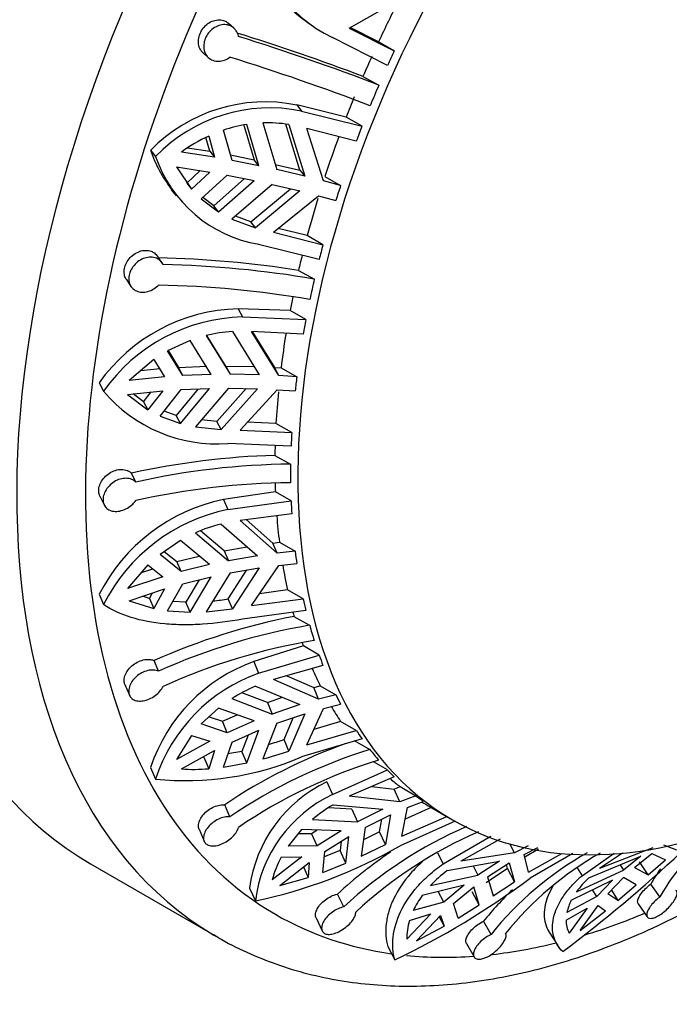
# Model space of a CAD drawing. Units: millimetres. Extents: x 0 to 1478, y 0 to 1758.
# Drawn here: x 796 to 816, y 248 to 278 of the extents above; entities that cross this region are included whole.
import ezdxf
from ezdxf import colors
from ezdxf.entities.mleader import LeaderData, LeaderLine
from ezdxf.math import Vec2, Vec3

# ---------------------------------------------------------------- set-up
doc = ezdxf.new("R2010")
doc.units = ezdxf.units.MM
doc.layers.add('DV7_Défaut', color=7, linetype='Continuous')
doc.layers.add('Défaut', color=7, linetype='Continuous')

# ---------------------------------------------------------------- blocks, each defined once
blk = doc.blocks.new('_DOT')
at = {"color": 0}
blk.add_line((0, 0), (-1, 0), dxfattribs=at)
at = {"color": 0, "const_width": 0.333}
blk.add_lwpolyline([(-0.1665, 0, 1), (0.1665, 0, 1)], format="xyb", close=True, dxfattribs=at)
blk = doc.blocks.new('SE6')
at = {"layer": 'DV7_Défaut', "color": 7, "linetype": 'Continuous'}
for p, q in [((805.874, 278.22), (807.435, 279.108)), ((802.319, 278.216), (802.155, 278.361)), ((804.6, 278.388), (804.774, 278.267)), ((805.874, 278.22), (807.263, 277.519)), ((806.778, 277.799), (805.905, 278.238)), ((807.055, 277.067), (805.356, 277.923)), ((807.263, 277.519), (806.778, 277.799)), ((801.372, 277.452), (801.537, 277.306)), ((806.297, 276.731), (806.787, 276.461)), ((804.256, 275.849), (804.404, 275.662)), ((805.782, 275.476), (804.256, 275.849)), ((804.404, 275.662), (806.267, 275.196)), ((806.267, 275.196), (805.782, 275.476)), ((802.628, 275.23), (802.942, 274.165)), ((803.089, 273.98), (802.714, 275.25)), ((803.213, 275.298), (803.645, 273.859)), ((804.353, 273.844), (803.918, 275.256)), ((804.012, 275.247), (804.502, 273.656)), ((806.092, 274.739), (804.571, 275.126)), ((805.077, 273.51), (804.571, 275.126)), ((801.579, 274.426), (801.459, 274.848)), ((801.542, 274.894), (801.726, 274.24)), ((802.262, 274.144), (801.995, 275.074)), ((800.894, 274.533), (801.579, 274.426)), ((799.754, 274.453), (799.904, 274.264)), ((801.726, 274.24), (800.701, 274.4)), ((801.579, 274.426), (801.726, 274.24)), ((802.215, 274.309), (802.942, 274.165)), ((800.554, 273.944), (801.016, 273.259)), ((800.554, 273.944), (801.579, 273.784)), ((803.089, 273.98), (802.262, 274.144)), ((803.089, 273.98), (802.942, 274.165)), ((803.596, 274.021), (804.353, 273.844)), ((800.868, 273.445), (801.282, 273.831)), ((801.579, 273.784), (801.016, 273.259)), ((801.314, 272.957), (802.115, 273.688)), ((802.65, 273.581), (801.7, 272.745)), ((802.115, 273.688), (802.942, 273.523)), ((804.502, 273.656), (803.645, 273.859)), ((804.353, 273.844), (804.502, 273.656)), ((805.124, 273.648), (805.609, 273.368)), ((800.868, 273.445), (801.016, 273.259)), ((801.848, 272.559), (802.942, 273.523)), ((803.498, 273.402), (802.259, 272.337)), ((802.84, 272.254), (804.063, 273.269)), ((803.498, 273.402), (804.355, 273.2)), ((805.609, 273.368), (805.077, 273.51)), ((800.388, 273.24), (800.537, 273.052)), ((801.314, 272.957), (801.848, 272.559)), ((801.7, 272.745), (801.359, 272.999)), ((804.355, 273.2), (802.988, 272.067)), ((803.543, 271.933), (804.931, 273.054)), ((804.931, 273.054), (805.462, 272.912)), ((801.848, 272.559), (801.7, 272.745)), ((802.84, 272.254), (802.366, 272.429)), ((802.259, 272.337), (802.988, 272.067)), ((802.988, 272.067), (802.84, 272.254)), ((804.579, 271.826), (803.685, 272.048)), ((803.543, 271.933), (805.064, 271.546)), ((805.064, 271.546), (804.579, 271.826)), ((804.945, 271.091), (803.082, 271.557)), ((800.111, 270.977), (799.97, 271.187)), ((804.311, 270.756), (804.798, 270.486)), ((799.006, 270.471), (799.148, 270.258)), ((802.452, 269.57), (802.586, 269.32)), ((804.049, 269.519), (802.452, 269.57)), ((802.586, 269.32), (804.534, 269.239)), ((804.534, 269.239), (804.049, 269.519)), ((801.463, 268.747), (802.202, 267.558)), ((802.068, 267.808), (801.482, 268.751)), ((802.279, 268.868), (803.1, 267.541)), ((804.453, 268.794), (802.863, 268.87)), ((803.702, 267.513), (802.863, 268.87)), ((802.885, 268.869), (803.566, 267.767)), ((800.969, 268.595), (800.275, 268.274)), ((801.618, 267.552), (800.969, 268.595)), ((800.747, 267.518), (800.275, 268.274)), ((800.292, 268.282), (800.614, 267.767)), ((799.851, 268.007), (799.095, 267.366)), ((799.851, 268.007), (800.181, 267.48)), ((800.614, 267.767), (801.485, 267.801)), ((802.068, 267.808), (802.965, 267.793)), ((802.068, 267.808), (802.202, 267.558)), ((799.451, 267.667), (800.048, 267.729)), ((800.747, 267.518), (800.614, 267.767)), ((801.618, 267.552), (800.747, 267.518)), ((803.1, 267.541), (802.202, 267.558)), ((803.566, 267.767), (803.772, 267.755)), ((803.702, 267.513), (803.566, 267.767)), ((804.257, 267.475), (803.702, 267.513)), ((803.772, 267.755), (804.257, 267.475)), ((798.165, 267.288), (798.301, 267.034)), ((800.181, 267.48), (799.095, 267.366)), ((799.045, 266.933), (800.131, 267.047)), ((799.045, 266.933), (799.671, 266.455)), ((799.537, 266.704), (799.215, 266.95)), ((799.537, 266.704), (799.774, 267.009)), ((800.131, 267.047), (799.671, 266.455)), ((800.042, 266.264), (800.697, 267.085)), ((801.217, 267.105), (800.539, 266.289)), ((800.672, 266.04), (801.568, 267.119)), ((800.697, 267.085), (801.568, 267.119)), ((802.152, 267.125), (801.137, 265.936)), ((801.794, 266.099), (802.697, 267.115)), ((803.05, 267.108), (801.928, 265.849)), ((802.152, 267.125), (803.05, 267.108)), ((802.511, 265.838), (803.652, 267.08)), ((803.652, 267.08), (804.206, 267.042)), ((799.537, 266.704), (799.671, 266.455)), ((800.539, 266.289), (800.167, 266.421)), ((800.672, 266.04), (800.539, 266.289)), ((800.042, 266.264), (800.672, 266.04)), ((801.794, 266.099), (801.32, 266.15)), ((801.928, 265.849), (801.794, 266.099)), ((803.616, 266.042), (802.729, 266.076)), ((804.101, 265.762), (803.616, 266.042)), ((801.137, 265.936), (801.928, 265.849)), ((802.511, 265.838), (804.101, 265.762)), ((804.081, 265.341), (802.133, 265.421)), ((803.582, 265.057), (804.067, 264.786)), ((799.293, 264.234), (799.16, 264.507)), ((803.597, 263.938), (801.999, 263.696)), ((804.081, 263.658), (803.597, 263.938)), ((798.189, 263.805), (798.323, 263.529)), ((801.999, 263.696), (802.133, 263.388)), ((802.133, 263.388), (804.081, 263.658)), ((804.101, 263.261), (802.511, 263.055)), ((803.652, 262.044), (802.511, 263.055)), ((802.699, 263.079), (803.515, 262.357)), ((801.137, 262.672), (802.152, 261.813)), ((802.018, 262.121), (801.293, 262.734)), ((801.928, 262.942), (803.05, 261.965)), ((800.672, 262.437), (800.042, 262.008)), ((801.568, 261.693), (800.672, 262.437)), ((803.515, 262.357), (803.722, 262.381)), ((803.652, 262.044), (803.515, 262.357)), ((803.722, 262.381), (804.206, 262.101)), ((800.175, 262.099), (800.564, 261.785)), ((802.018, 262.121), (802.73, 262.244)), ((802.018, 262.121), (802.152, 261.813)), ((804.206, 262.101), (803.652, 262.044)), ((800.697, 261.478), (800.042, 262.008)), ((800.564, 261.785), (801.253, 261.955)), ((800.697, 261.478), (800.564, 261.785)), ((803.05, 261.965), (802.152, 261.813)), ((799.671, 261.682), (799.045, 260.954)), ((799.471, 261.449), (799.819, 261.564)), ((799.671, 261.682), (800.131, 261.317)), ((801.568, 261.693), (800.697, 261.478)), ((802.202, 261.438), (801.463, 260.238)), ((802.145, 260.635), (802.722, 261.526)), ((802.202, 261.438), (803.1, 261.59)), ((803.1, 261.59), (802.279, 260.328)), ((802.863, 260.43), (803.702, 261.669)), ((803.702, 261.669), (804.257, 261.726)), ((800.131, 261.317), (799.045, 260.954)), ((800.747, 261.103), (801.618, 261.318)), ((801.249, 261.227), (800.835, 260.531)), ((800.969, 260.225), (801.618, 261.318)), ((799.095, 260.579), (800.181, 260.942)), ((800.181, 260.942), (799.851, 260.338)), ((800.275, 260.268), (800.747, 261.103)), ((803.969, 260.915), (803.109, 260.793)), ((804.453, 260.635), (803.969, 260.915)), ((798.165, 260.777), (798.301, 260.464)), ((799.095, 260.579), (799.851, 260.338)), ((799.717, 260.645), (799.501, 260.715)), ((799.717, 260.645), (799.812, 260.819)), ((799.717, 260.645), (799.851, 260.338)), ((800.835, 260.531), (800.438, 260.556)), ((800.969, 260.225), (800.835, 260.531)), ((802.279, 260.328), (802.145, 260.635)), ((802.863, 260.43), (804.453, 260.635)), ((800.275, 260.268), (800.969, 260.225)), ((801.463, 260.238), (802.279, 260.328)), ((804.534, 260.283), (802.586, 260.012)), ((804.171, 260.095), (804.654, 259.823)), ((804.46, 259.185), (802.934, 258.704)), ((804.945, 258.905), (804.46, 259.185)), ((799.997, 258.408), (799.859, 258.736)), ((802.934, 258.704), (803.082, 258.348)), ((803.082, 258.348), (804.945, 258.905)), ((805.064, 258.588), (803.543, 258.151)), ((804.931, 257.547), (803.543, 258.151)), ((803.949, 258.268), (804.78, 257.908)), ((798.961, 258.001), (799.1, 257.67)), ((802.988, 257.947), (804.355, 257.38)), ((804.78, 257.908), (804.977, 257.962)), ((804.931, 257.547), (804.78, 257.908)), ((804.977, 257.962), (805.462, 257.682)), ((802.259, 257.567), (803.498, 257.09)), ((803.35, 257.445), (802.567, 257.746)), ((803.35, 257.445), (803.814, 257.604)), ((805.462, 257.682), (804.931, 257.547)), ((801.848, 257.275), (801.314, 256.783)), ((802.942, 256.875), (801.848, 257.275)), ((803.35, 257.445), (803.498, 257.09)), ((804.355, 257.38), (803.498, 257.09)), ((804.571, 256.145), (805.077, 257.26)), ((805.077, 257.26), (805.609, 257.395)), ((801.556, 257.006), (801.968, 256.867)), ((801.968, 256.867), (802.421, 257.066)), ((803.645, 256.804), (804.502, 257.094)), ((803.864, 256.305), (804.149, 256.974)), ((804.502, 257.094), (804.012, 255.95)), ((802.115, 256.514), (801.314, 256.783)), ((802.115, 256.514), (801.968, 256.867)), ((802.942, 256.875), (802.115, 256.514)), ((802.262, 256.227), (803.089, 256.589)), ((802.714, 255.585), (803.089, 256.589)), ((803.645, 256.804), (803.213, 255.707)), ((804.571, 256.145), (806.092, 256.582)), ((805.607, 256.862), (804.783, 256.611)), ((806.092, 256.582), (805.607, 256.862)), ((801.016, 256.43), (800.554, 255.685)), ((801.016, 256.43), (801.579, 256.252)), ((802.755, 256.442), (802.567, 255.939)), ((804.012, 255.95), (803.864, 256.305)), ((806.267, 256.326), (804.404, 255.769)), ((801.579, 256.252), (800.554, 255.685)), ((801.995, 255.454), (802.262, 256.227)), ((806.03, 256.273), (806.511, 255.998)), ((800.701, 255.398), (801.726, 255.965)), ((801.394, 255.758), (801.542, 255.403)), ((801.726, 255.965), (801.542, 255.403)), ((802.567, 255.939), (802.135, 255.86)), ((802.714, 255.585), (802.567, 255.939)), ((799.754, 255.446), (799.904, 255.085)), ((801.995, 255.454), (802.714, 255.585)), ((805.356, 254.608), (807.055, 255.366)), ((807.055, 255.366), (806.619, 255.617)), ((807.263, 255.154), (805.874, 254.556)), ((805.181, 254.997), (805.356, 254.608)), ((806.566, 254.854), (807.257, 254.78)), ((807.257, 254.78), (807.438, 254.854)), ((807.435, 254.385), (807.257, 254.78)), ((807.438, 254.854), (807.922, 254.574)), ((807.435, 254.385), (805.874, 254.556)), ((807.922, 254.574), (807.435, 254.385)), ((802.193, 253.925), (802.036, 254.295)), ((805.956, 254.159), (805.231, 254.197)), ((805.373, 254.29), (806.91, 254.157)), ((805.956, 254.159), (806.132, 253.771)), ((806.91, 254.157), (806.132, 253.771)), ((807.495, 253.332), (807.667, 254.211)), ((808.399, 254.21), (807.596, 253.847)), ((807.667, 254.211), (808.154, 254.399)), ((808.344, 254.241), (809.051, 253.833)), ((806.363, 253.596), (807.141, 253.982)), ((806.811, 253.46), (806.877, 253.851)), ((807.141, 253.982), (806.987, 253.071)), ((807.495, 253.332), (808.883, 253.93)), ((801.245, 253.546), (801.403, 253.173)), ((804.74, 253.844), (806.132, 253.771)), ((806.363, 253.596), (806.243, 252.71)), ((809.138, 253.792), (807.44, 253.034)), ((804.401, 253.528), (803.988, 253.023)), ((804.306, 253.412), (804.713, 253.412)), ((805.63, 253.49), (804.401, 253.528)), ((804.713, 253.412), (804.874, 253.514)), ((804.887, 253.026), (804.713, 253.412)), ((805.63, 253.49), (804.887, 253.026)), ((805.119, 252.851), (805.862, 253.316)), ((805.767, 252.496), (805.862, 253.316)), ((806.811, 253.46), (806.312, 253.215)), ((806.987, 253.071), (806.811, 253.46)), ((808.771, 252.471), (810.24, 253.326)), ((804.887, 253.026), (803.988, 253.023)), ((805.625, 253.168), (805.592, 252.883)), ((806.243, 252.71), (806.987, 253.071)), ((810.52, 253.237), (809.316, 252.561)), ((810.963, 252.816), (810.82, 253.087)), ((811.388, 253.031), (810.963, 252.816)), ((811.26, 252.767), (811.685, 252.982)), ((815.227, 252.965), (813.591, 252.327)), ((815.966, 252.893), (815.566, 253.046)), ((804.409, 252.694), (803.5, 251.985)), ((803.777, 252.678), (804.409, 252.694)), ((805.062, 252.212), (805.119, 252.851)), ((805.592, 252.883), (805.104, 252.687)), ((805.767, 252.496), (805.592, 252.883)), ((808.593, 252.809), (808.771, 252.471)), ((810.963, 252.816), (809.316, 252.561)), ((811.398, 252.218), (811.26, 252.767)), ((811.706, 252.931), (811.282, 252.681)), ((811.398, 252.218), (812.428, 252.796)), ((812.767, 252.798), (811.448, 252.03)), ((813.05, 252.11), (814.035, 252.805)), ((813.253, 252.039), (814.856, 252.712)), ((814.297, 252.806), (813.591, 252.327)), ((814.856, 252.712), (814.321, 252.285)), ((814.66, 252.366), (815.195, 252.792)), ((815.195, 252.792), (815.618, 252.603)), ((797.898, 252.478), (801.787, 250.233)), ((803.732, 251.81), (804.64, 252.519)), ((804.459, 252.378), (804.606, 252.052)), ((804.64, 252.519), (804.606, 252.052)), ((805.062, 252.212), (805.767, 252.496)), ((808.89, 252.266), (810.507, 252.558)), ((809.689, 252.41), (809.84, 252.125)), ((810.507, 252.558), (809.84, 252.125)), ((810.137, 252.076), (810.805, 252.509)), ((810.75, 252.329), (810.716, 252.452)), ((810.805, 252.509), (810.963, 251.925)), ((812.895, 252.35), (813.05, 252.11)), ((814.219, 252.444), (814.321, 252.285)), ((814.66, 252.366), (815.081, 252.141)), ((815.081, 252.141), (814.823, 252.541)), ((815.081, 252.141), (815.618, 252.603)), ((803.732, 251.81), (804.606, 252.052)), ((808.379, 251.806), (809.84, 252.125)), ((810.75, 252.329), (810.097, 251.89)), ((810.137, 252.076), (810.309, 251.488)), ((810.963, 251.925), (810.75, 252.329)), ((812.88, 251.616), (814.321, 252.285)), ((813.842, 251.551), (814.325, 252.058)), ((814.719, 251.828), (814.325, 252.058)), ((802.802, 251.729), (802.98, 251.334)), ((809.413, 251.813), (808.125, 251.499)), ((809.413, 251.813), (808.788, 251.298)), ((809.086, 251.249), (809.711, 251.764)), ((809.88, 251.21), (809.711, 251.764)), ((810.309, 251.488), (810.963, 251.925)), ((813.986, 251.977), (812.718, 251.351)), ((813.986, 251.977), (813.503, 251.47)), ((814.155, 251.349), (814.719, 251.828)), ((815.445, 251.456), (815.168, 251.853)), ((805.703, 251.148), (805.515, 251.545)), ((808.788, 251.298), (808.619, 251.619)), ((809.88, 251.21), (809.667, 251.612)), ((813.503, 251.47), (812.581, 250.974)), ((813.503, 251.47), (813.371, 251.674)), ((814.155, 251.349), (813.842, 251.551)), ((813.951, 251.665), (814.155, 251.349)), ((808.788, 251.298), (807.848, 251.033)), ((809.228, 250.806), (809.086, 251.249)), ((809.228, 250.806), (809.88, 251.21)), ((812.991, 250.422), (813.541, 251.19)), ((813.541, 251.19), (813.772, 251.032)), ((814.78, 251.238), (815.06, 250.838)), ((808.39, 250.932), (807.644, 250.154)), ((807.73, 250.73), (808.39, 250.932)), ((807.942, 250.105), (808.688, 250.883)), ((808.646, 250.839), (808.796, 250.554)), ((808.688, 250.883), (808.796, 250.554)), ((812.556, 250.742), (813.201, 251.109)), ((813.201, 251.109), (812.651, 250.341)), ((812.991, 250.422), (813.772, 251.032)), ((804.851, 250.811), (805.041, 250.41)), ((807.942, 250.105), (808.796, 250.554)), ((810.243, 250.302), (810.013, 250.709)), ((812.036, 250.368), (812.298, 249.961)), ((807.064, 249.925), (807.281, 249.514)), ((809.487, 250.02), (809.719, 249.609))]:
    blk.add_line(p, q, dxfattribs=at)
for centre, radius, start, end in [((806.988, 281.823), 4.188, 181.8024, 235.1733), ((807.155, 281.692), 4.176, 181.7157, 244.493), ((780.884, 209.149), 72.203, 69.39167, 72.64769), ((781.756, 211.113), 69.978, 69.0412, 72.78708), ((781.27, 209.848), 70.644, 69.05865, 72.76905), ((803.29, 271.007), 4.937, 78.714, 135.7394), ((803.43, 270.858), 4.902, 78.5384, 135.9925), ((803.388, 270.954), 4.348, 98.9077, 108.6779), ((803.353, 271.197), 4.103, 80.7618, 91.9587), ((803.641, 270.352), 5.003, 114.801, 125.9864), ((803.593, 275.739), 4.049, 198.5173, 217.9388), ((803.771, 275.585), 4.086, 198.8617, 260.3038), ((799.244, 238.384), 32.766, 81.1045, 88.6836), ((799.479, 239.431), 31.508, 80.2817, 88.8019), ((799.318, 238.584), 31.725, 80.3106, 88.7718), ((802.585, 264.152), 5.42, 91.405, 144.6423), ((802.712, 263.924), 5.397, 91.3312, 144.8122), ((802.522, 264.442), 4.433, 93.1434, 103.812), ((801.799, 269.985), 4.576, 220.1553, 274.198), ((804.293, 241.299), 23.769, 91.713, 102.47), ((804.292, 241.909), 22.878, 90.5624, 102.6212), ((804.3, 241.259), 22.957, 90.5824, 102.5993), ((803.126, 258.239), 5.572, 101.6627, 152.9085), ((803.246, 257.956), 5.544, 101.5733, 153.1094), ((803.069, 258.292), 4.788, 103.7871, 113.7999), ((800.797, 269.073), 8.545, 275.8835, 279.0763), ((807.938, 240.632), 19.824, 100.9542, 114.0506), ((807.83, 240.99), 19.099, 99.5735, 114.2152), ((807.969, 240.522), 19.099, 99.5727, 114.2137), ((804.682, 253.816), 5.191, 109.6766, 161.6913), ((804.813, 253.482), 5.164, 109.5789, 161.9171), ((804.904, 253.389), 4.945, 112.7999, 122.3326), ((799.688, 268.538), 12.926, 286.6532, 288.8478), ((811.512, 240.183), 16.999, 109.734, 123.8808), ((811.35, 240.385), 16.346, 107.222, 124.0718), ((800.834, 264.122), 9.085, 264.1271, 293.1439), ((811.597, 240.102), 16.299, 107.1964, 124.0948), ((799.755, 268.522), 13.273, 285.0991, 288.7045), ((801.089, 260.803), 5.418, 265.8947, 274.798), ((807.007, 251.168), 4.242, 115.497, 172.4068), ((807.139, 250.815), 4.191, 115.1719, 172.8826), ((807.767, 250.222), 4.72, 120.4744, 129.8777), ((814.868, 241.263), 13.48, 113.5283, 132.8356), ((821.34, 248.079), 6.794, 126.2669, 150.1901), ((815.202, 241.165), 13.409, 113.4754, 132.8855), ((799.898, 266.121), 15.104, 281.7743, 299.9554), ((806.583, 251.156), 3.193, 151.5235, 164.9489), ((815.019, 241.215), 14.038, 124.0531, 132.6159), ((818.219, 243.894), 10.231, 119.3564, 141.2204), ((818.62, 243.975), 10.156, 119.5753, 141.303), ((785.811, 285.182), 44.315, 306.9615, 313.1229), ((796.189, 272.598), 25.61, 295.6635, 306.5701), ((811.319, 249.056), 4.025, 127.1206, 136.9217), ((815.242, 249.906), 2.917, 132.9919, 144.093), ((821.252, 248.337), 7.027, 145.4211, 149.9756), ((810.398, 249.83), 2.82, 143.7189, 154.7411), ((818.251, 244.045), 10.595, 133.9014, 141.0284), ((814.071, 250.648), 1.525, 152.5331, 167.6787), ((809.498, 250.171), 1.854, 162.4682, 180.5261), ((813.413, 250.733), 0.857, 179.4074, 207.261)]:
    blk.add_arc(centre, radius, start, end, dxfattribs=at)
for centre, major_axis, start_param, end_param in [((812.773, 278.242), (-14.875, -25.764), 3.141593, 6.283185), ((816.662, 275.997), (-14.875, -25.764), 3.14218, 6.277494), ((817.722, 275.385), (-14.125, -24.465), 3.050228, 6.283185), ((820.551, 273.752), (-11.5, -19.919), 1.789724, 6.283185), ((819.844, 274.16), (-11.5, -19.919), -1.484792, -1.423236), ((820.329, 273.88), (-11.5, -19.919), -1.423236, -1.401414), ((819.844, 274.16), (-11.5, -19.919), -1.401414, -1.371816), ((820.329, 273.88), (-11.5, -19.919), -1.37229, -1.341849), ((819.844, 274.16), (-11.5, -19.919), -1.341375, -1.31178), ((820.329, 273.88), (-11.5, -19.919), -1.31178, -1.289958), ((819.844, 274.16), (-11.5, -19.919), -1.283122, -1.224667), ((820.329, 273.88), (-11.5, -19.919), -1.224667, -1.202927), ((819.844, 274.16), (-11.5, -19.919), -1.192438, -1.137637), ((820.329, 273.88), (-11.5, -19.919), -1.137637, -1.115814), ((819.844, 274.16), (-11.5, -19.919), -1.108617, -1.086217), ((820.329, 273.88), (-11.5, -19.919), -1.086691, -1.05625), ((819.844, 274.16), (-11.5, -19.919), -1.046525, -1.026181), ((820.329, 273.88), (-11.5, -19.919), -1.026181, -1.004358), ((819.844, 274.16), (-11.5, -19.919), -0.991744, -0.939068), ((820.329, 273.88), (-11.5, -19.919), -0.939068, -0.917328), ((819.844, 274.16), (-11.5, -19.919), -0.901863, -0.852037), ((820.329, 273.88), (-11.5, -19.919), -0.852037, -0.830215), ((819.844, 274.16), (-11.5, -19.919), -0.816584, -0.800618), ((820.329, 273.88), (-11.5, -19.919), -0.801092, -0.770651), ((819.844, 274.16), (-11.5, -19.919), -0.754646, -0.740581), ((820.329, 273.88), (-11.5, -19.919), -0.740581, -0.718759), ((819.844, 274.16), (-11.5, -19.919), -0.699681, -0.653468), ((820.551, 273.752), (-11.5, -19.919), 0, 1.353574), ((820.329, 273.88), (-11.5, -19.919), -0.653468, -0.631729), ((819.844, 274.16), (-11.5, -19.919), -0.612352, -0.566438), ((820.329, 273.88), (-11.5, -19.919), -0.566438, -0.544616), ((819.844, 274.16), (-11.5, -19.919), -0.523396, -0.515018), ((820.329, 273.88), (-11.5, -19.919), -0.515492, -0.485051), ((819.844, 274.16), (-11.5, -19.919), -0.461496, -0.454982), ((820.329, 273.88), (-11.5, -19.919), -0.454982, -0.43316), ((819.844, 274.16), (-11.5, -19.919), -0.406339, -0.367869), ((820.329, 273.88), (-11.5, -19.919), -0.367869, -0.346129), ((819.844, 274.16), (-11.5, -19.919), -0.318017, -0.280839), ((820.329, 273.88), (-11.5, -19.919), -0.280839, -0.259016), ((820.329, 273.88), (-11.5, -19.919), -0.229893, -0.199452), ((820.329, 273.88), (-11.5, -19.919), -0.169383, -0.14756), ((819.844, 274.16), (-11.5, -19.919), -0.110613, -0.08227), ((820.329, 273.88), (-11.5, -19.919), -0.08227, -0.06053), ((819.844, 274.16), (11.5, 19.919), 3.121672, 3.141593), ((817.722, 275.385), (-14.125, -24.465), 0, 0.229411), ((817.722, 275.385), (-14.125, -24.465), 0.554424, 0.647638), ((816.662, 275.997), (-14.875, -25.764), 6.277494, 6.283185), ((817.722, 275.385), (-14.125, -24.465), 0.403527, 0.507716), ((817.722, 275.385), (-14.125, -24.465), 0.256262, 0.37257)]:
    blk.add_ellipse(centre, major_axis=major_axis, ratio=0.57735, start_param=start_param, end_param=end_param, dxfattribs=at)
for points, knots in [([(801.372, 277.453), (801.36, 277.463), (801.348, 277.474), (801.338, 277.486), (801.3, 277.528), (801.27, 277.579), (801.251, 277.635), (801.232, 277.691), (801.223, 277.752), (801.224, 277.816), (801.225, 277.878), (801.237, 277.943), (801.258, 278.005), (801.279, 278.066), (801.31, 278.127), (801.347, 278.182), (801.385, 278.236), (801.431, 278.286), (801.481, 278.327), (801.531, 278.369), (801.587, 278.403), (801.645, 278.427), (801.704, 278.452), (801.765, 278.467), (801.825, 278.47), (801.885, 278.474), (801.946, 278.467), (802.001, 278.45), (802.036, 278.438), (802.07, 278.422), (802.102, 278.402), (802.12, 278.39), (802.138, 278.377), (802.155, 278.362)], [0, 0, 0, 0, 0.030559, 0.030559, 0.030559, 0.139913, 0.139913, 0.139913, 0.248981, 0.248981, 0.248981, 0.356481, 0.356481, 0.356481, 0.462118, 0.462118, 0.462118, 0.56693, 0.56693, 0.56693, 0.672461, 0.672461, 0.672461, 0.77964, 0.77964, 0.77964, 0.888255, 0.888255, 0.888255, 0.958057, 0.958057, 0.958057, 1, 1, 1, 1]), ([(802.464, 277.957), (802.463, 277.963), (802.461, 277.969), (802.46, 277.976), (802.446, 278.034), (802.422, 278.089), (802.389, 278.137), (802.369, 278.166), (802.345, 278.193), (802.319, 278.216), (802.276, 278.254), (802.225, 278.284), (802.17, 278.302), (802.115, 278.32), (802.055, 278.328), (801.995, 278.324), (801.935, 278.321), (801.872, 278.306), (801.812, 278.281), (801.753, 278.256), (801.695, 278.221), (801.644, 278.178), (801.593, 278.135), (801.546, 278.083), (801.508, 278.027), (801.471, 277.972), (801.441, 277.912), (801.421, 277.85), (801.401, 277.789), (801.39, 277.726), (801.389, 277.666), (801.388, 277.605), (801.397, 277.545), (801.416, 277.491), (801.434, 277.436), (801.463, 277.386), (801.499, 277.344), (801.536, 277.302), (801.582, 277.267), (801.633, 277.242), (801.684, 277.217), (801.743, 277.202), (801.803, 277.198), (801.863, 277.194), (801.927, 277.201), (801.988, 277.218), (802.049, 277.236), (802.11, 277.264), (802.166, 277.3), (802.176, 277.307), (802.186, 277.314), (802.196, 277.321)], [0, 0, 0, 0, 0.006979, 0.006979, 0.006979, 0.073479, 0.073479, 0.073479, 0.114703, 0.114703, 0.114703, 0.182502, 0.182502, 0.182502, 0.250281, 0.250281, 0.250281, 0.318335, 0.318335, 0.318335, 0.386185, 0.386185, 0.386185, 0.453104, 0.453104, 0.453104, 0.518873, 0.518873, 0.518873, 0.584096, 0.584096, 0.584096, 0.649801, 0.649801, 0.649801, 0.716686, 0.716686, 0.716686, 0.784653, 0.784653, 0.784653, 0.852932, 0.852932, 0.852932, 0.920717, 0.920717, 0.920717, 0.987725, 0.987725, 0.987725, 1, 1, 1, 1]), ([(799.006, 270.47), (798.982, 270.507), (798.963, 270.548), (798.952, 270.591), (798.937, 270.645), (798.933, 270.705), (798.94, 270.765), (798.946, 270.824), (798.963, 270.886), (798.988, 270.944), (799.014, 271.002), (799.049, 271.059), (799.09, 271.11), (799.132, 271.162), (799.182, 271.208), (799.235, 271.246), (799.29, 271.285), (799.35, 271.317), (799.41, 271.338), (799.471, 271.359), (799.535, 271.371), (799.596, 271.372), (799.657, 271.373), (799.718, 271.363), (799.772, 271.343), (799.806, 271.33), (799.839, 271.312), (799.868, 271.291), (799.908, 271.263), (799.943, 271.228), (799.97, 271.187)], [0, 0, 0, 0, 0.087576, 0.087576, 0.087576, 0.195269, 0.195269, 0.195269, 0.301063, 0.301063, 0.301063, 0.405888, 0.405888, 0.405888, 0.511291, 0.511291, 0.511291, 0.618298, 0.618298, 0.618298, 0.72681, 0.72681, 0.72681, 0.835868, 0.835868, 0.835868, 0.905345, 0.905345, 0.905345, 1, 1, 1, 1]), ([(800.138, 270.931), (800.135, 270.938), (800.131, 270.944), (800.128, 270.95), (800.111, 270.98), (800.091, 271.008), (800.067, 271.032), (800.028, 271.072), (799.981, 271.104), (799.929, 271.126), (799.876, 271.147), (799.818, 271.159), (799.758, 271.16), (799.697, 271.162), (799.634, 271.152), (799.572, 271.133), (799.51, 271.113), (799.449, 271.083), (799.393, 271.044), (799.337, 271.006), (799.285, 270.959), (799.241, 270.907), (799.197, 270.855), (799.161, 270.797), (799.134, 270.738), (799.108, 270.679), (799.091, 270.618), (799.083, 270.559), (799.076, 270.5), (799.079, 270.442), (799.092, 270.389), (799.105, 270.336), (799.127, 270.286), (799.158, 270.245), (799.19, 270.202), (799.23, 270.166), (799.277, 270.139), (799.325, 270.112), (799.38, 270.094), (799.439, 270.087), (799.498, 270.079), (799.561, 270.081), (799.624, 270.094), (799.687, 270.106), (799.751, 270.129), (799.81, 270.161), (799.869, 270.192), (799.926, 270.232), (799.975, 270.279), (799.983, 270.286), (799.991, 270.294), (799.998, 270.302)], [0, 0, 0, 0, 0.008335, 0.008335, 0.008335, 0.049413, 0.049413, 0.049413, 0.116715, 0.116715, 0.116715, 0.18399, 0.18399, 0.18399, 0.25167, 0.25167, 0.25167, 0.319727, 0.319727, 0.319727, 0.387565, 0.387565, 0.387565, 0.45446, 0.45446, 0.45446, 0.520209, 0.520209, 0.520209, 0.585432, 0.585432, 0.585432, 0.651156, 0.651156, 0.651156, 0.718067, 0.718067, 0.718067, 0.78605, 0.78605, 0.78605, 0.854326, 0.854326, 0.854326, 0.922096, 0.922096, 0.922096, 0.989089, 0.989089, 0.989089, 1, 1, 1, 1]), ([(798.19, 263.804), (798.177, 263.831), (798.167, 263.859), (798.161, 263.889), (798.151, 263.94), (798.151, 263.996), (798.161, 264.053), (798.171, 264.108), (798.191, 264.166), (798.22, 264.222), (798.249, 264.277), (798.287, 264.331), (798.332, 264.379), (798.377, 264.428), (798.43, 264.473), (798.486, 264.509), (798.543, 264.546), (798.605, 264.575), (798.668, 264.594), (798.73, 264.614), (798.795, 264.624), (798.856, 264.623), (798.917, 264.623), (798.976, 264.612), (799.028, 264.592), (799.061, 264.579), (799.092, 264.562), (799.119, 264.542), (799.134, 264.531), (799.148, 264.52), (799.16, 264.507)], [0, 0, 0, 0, 0.068226, 0.068226, 0.068226, 0.183848, 0.183848, 0.183848, 0.298183, 0.298183, 0.298183, 0.4129, 0.4129, 0.4129, 0.52927, 0.52927, 0.52927, 0.647374, 0.647374, 0.647374, 0.766259, 0.766259, 0.766259, 0.884809, 0.884809, 0.884809, 0.959745, 0.959745, 0.959745, 1, 1, 1, 1]), ([(799.293, 264.234), (799.272, 264.255), (799.248, 264.273), (799.222, 264.289), (799.194, 264.306), (799.163, 264.319), (799.13, 264.329), (799.076, 264.346), (799.016, 264.352), (798.954, 264.349), (798.893, 264.345), (798.829, 264.332), (798.767, 264.309), (798.705, 264.286), (798.644, 264.253), (798.588, 264.213), (798.532, 264.173), (798.481, 264.125), (798.438, 264.072), (798.395, 264.021), (798.36, 263.963), (798.335, 263.905), (798.31, 263.848), (798.294, 263.789), (798.289, 263.734), (798.284, 263.678), (798.29, 263.625), (798.304, 263.577), (798.319, 263.529), (798.344, 263.486), (798.377, 263.45), (798.41, 263.414), (798.452, 263.385), (798.5, 263.365), (798.549, 263.345), (798.605, 263.333), (798.664, 263.331), (798.723, 263.329), (798.787, 263.337), (798.85, 263.354), (798.913, 263.371), (798.977, 263.397), (799.037, 263.431), (799.095, 263.465), (799.151, 263.507), (799.2, 263.554), (799.235, 263.588), (799.266, 263.624), (799.293, 263.663)], [0, 0, 0, 0, 0.037721, 0.037721, 0.037721, 0.078804, 0.078804, 0.078804, 0.146327, 0.146327, 0.146327, 0.213824, 0.213824, 0.213824, 0.281705, 0.281705, 0.281705, 0.349746, 0.349746, 0.349746, 0.417229, 0.417229, 0.417229, 0.483581, 0.483581, 0.483581, 0.548968, 0.548968, 0.548968, 0.614277, 0.614277, 0.614277, 0.68047, 0.68047, 0.68047, 0.747906, 0.747906, 0.747906, 0.81612, 0.81612, 0.81612, 0.884234, 0.884234, 0.884234, 0.951646, 0.951646, 0.951646, 1, 1, 1, 1]), ([(802.586, 260.012), (802.173, 259.935), (801.753, 259.88), (801.15, 259.842), (800.953, 259.836), (800.563, 259.839), (800.371, 259.848), (799.818, 259.899), (799.475, 259.964), (798.838, 260.163), (798.553, 260.296), (798.301, 260.464)], [0, 0, 0, 0, 0.25, 0.25, 0.375, 0.375, 0.5, 0.5, 0.75, 0.75, 1, 1, 1, 1]), ([(798.961, 258.001), (798.961, 258.002), (798.96, 258.003), (798.96, 258.004), (798.943, 258.047), (798.935, 258.095), (798.938, 258.146), (798.941, 258.197), (798.954, 258.251), (798.976, 258.304), (798.998, 258.358), (799.03, 258.412), (799.069, 258.462), (799.109, 258.513), (799.158, 258.561), (799.211, 258.603), (799.264, 258.645), (799.325, 258.681), (799.386, 258.708), (799.448, 258.736), (799.512, 258.755), (799.575, 258.765), (799.637, 258.775), (799.698, 258.775), (799.754, 258.766), (799.791, 258.76), (799.827, 258.75), (799.859, 258.736)], [0, 0, 0, 0, 0.003489, 0.003489, 0.003489, 0.131303, 0.131303, 0.131303, 0.258209, 0.258209, 0.258209, 0.38607, 0.38607, 0.38607, 0.515946, 0.515946, 0.515946, 0.647515, 0.647515, 0.647515, 0.779546, 0.779546, 0.779546, 0.910939, 0.910939, 0.910939, 1, 1, 1, 1]), ([(799.997, 258.408), (799.975, 258.418), (799.952, 258.426), (799.928, 258.432), (799.875, 258.444), (799.816, 258.448), (799.755, 258.442), (799.694, 258.437), (799.631, 258.422), (799.569, 258.398), (799.507, 258.375), (799.446, 258.342), (799.39, 258.303), (799.333, 258.264), (799.281, 258.217), (799.237, 258.167), (799.193, 258.117), (799.156, 258.062), (799.13, 258.006), (799.103, 257.952), (799.086, 257.895), (799.08, 257.842), (799.073, 257.79), (799.077, 257.74), (799.091, 257.695), (799.105, 257.652), (799.128, 257.613), (799.16, 257.581), (799.192, 257.55), (799.233, 257.526), (799.279, 257.51), (799.326, 257.494), (799.381, 257.487), (799.438, 257.489), (799.496, 257.49), (799.558, 257.501), (799.62, 257.52), (799.682, 257.539), (799.746, 257.567), (799.806, 257.601), (799.865, 257.635), (799.922, 257.677), (799.971, 257.723), (800.02, 257.768), (800.063, 257.818), (800.097, 257.87), (800.112, 257.893), (800.125, 257.917), (800.136, 257.94)], [0, 0, 0, 0, 0.030628, 0.030628, 0.030628, 0.097772, 0.097772, 0.097772, 0.164888, 0.164888, 0.164888, 0.2324, 0.2324, 0.2324, 0.300382, 0.300382, 0.300382, 0.36835, 0.36835, 0.36835, 0.435558, 0.435558, 0.435558, 0.501593, 0.501593, 0.501593, 0.566855, 0.566855, 0.566855, 0.632327, 0.632327, 0.632327, 0.698862, 0.698862, 0.698862, 0.766587, 0.766587, 0.766587, 0.834863, 0.834863, 0.834863, 0.902821, 0.902821, 0.902821, 0.970017, 0.970017, 0.970017, 1, 1, 1, 1]), ([(801.245, 253.546), (801.243, 253.551), (801.241, 253.555), (801.239, 253.56), (801.226, 253.599), (801.222, 253.644), (801.228, 253.691), (801.234, 253.738), (801.25, 253.789), (801.275, 253.84), (801.3, 253.891), (801.335, 253.943), (801.377, 253.991), (801.419, 254.04), (801.47, 254.086), (801.525, 254.127), (801.58, 254.167), (801.641, 254.202), (801.703, 254.229), (801.764, 254.256), (801.828, 254.276), (801.889, 254.286), (801.94, 254.295), (801.99, 254.298), (802.036, 254.295)], [0, 0, 0, 0, 0.0171233, 0.0171233, 0.0171233, 0.1573072, 0.1573072, 0.1573072, 0.2982299, 0.2982299, 0.2982299, 0.4412869, 0.4412869, 0.4412869, 0.58637, 0.58637, 0.58637, 0.7322111, 0.7322111, 0.7322111, 0.8774995, 0.8774995, 0.8774995, 1, 1, 1, 1]), ([(802.193, 253.925), (802.167, 253.927), (802.141, 253.927), (802.113, 253.925), (802.056, 253.92), (801.994, 253.908), (801.933, 253.887), (801.872, 253.866), (801.81, 253.837), (801.752, 253.802), (801.694, 253.766), (801.639, 253.724), (801.591, 253.678), (801.542, 253.631), (801.5, 253.58), (801.467, 253.528), (801.434, 253.476), (801.41, 253.422), (801.397, 253.371), (801.384, 253.32), (801.38, 253.271), (801.387, 253.228), (801.394, 253.185), (801.412, 253.147), (801.438, 253.116), (801.463, 253.086), (801.498, 253.062), (801.54, 253.047), (801.581, 253.032), (801.63, 253.024), (801.683, 253.026), (801.736, 253.027), (801.795, 253.037), (801.854, 253.054), (801.914, 253.072), (801.976, 253.098), (802.036, 253.131), (802.096, 253.163), (802.155, 253.203), (802.208, 253.246), (802.26, 253.289), (802.308, 253.337), (802.347, 253.386), (802.386, 253.434), (802.417, 253.485), (802.438, 253.534), (802.448, 253.556), (802.455, 253.578), (802.46, 253.599)], [0, 0, 0, 0, 0.031579, 0.031579, 0.031579, 0.098161, 0.098161, 0.098161, 0.16513, 0.16513, 0.16513, 0.232634, 0.232634, 0.232634, 0.300606, 0.300606, 0.300606, 0.368563, 0.368563, 0.368563, 0.43576, 0.43576, 0.43576, 0.501783, 0.501783, 0.501783, 0.567035, 0.567035, 0.567035, 0.632499, 0.632499, 0.632499, 0.699026, 0.699026, 0.699026, 0.766744, 0.766744, 0.766744, 0.835009, 0.835009, 0.835009, 0.902957, 0.902957, 0.902957, 0.970142, 0.970142, 0.970142, 1, 1, 1, 1]), ([(808.136, 252.547), (808.135, 252.546), (808.133, 252.544), (807.999, 252.426), (807.876, 252.303), (807.544, 251.929), (807.372, 251.669), (807.183, 251.273), (807.132, 251.141), (807.055, 250.882), (807.029, 250.754), (806.984, 250.38), (807.002, 250.14), (807.064, 249.925)], [0, 0, 0, 0, 0.00181, 0.00181, 0.144409, 0.144409, 0.429606, 0.429606, 0.572204, 0.572204, 0.714803, 0.714803, 1, 1, 1, 1]), ([(807.281, 249.514), (807.218, 249.729), (807.199, 249.965), (807.256, 250.473), (807.332, 250.735), (807.581, 251.26), (807.757, 251.527), (808.087, 251.899), (808.208, 252.019), (808.472, 252.252), (808.617, 252.365), (808.771, 252.471)], [0, 0, 0, 0, 0.25, 0.25, 0.5, 0.5, 0.75, 0.75, 0.875, 0.875, 1, 1, 1, 1]), ([(812.456, 249.773), (812.322, 249.896), (812.228, 250.049), (812.129, 250.405), (812.126, 250.603), (812.218, 251.021), (812.315, 251.245), (812.535, 251.573), (812.621, 251.682), (812.816, 251.898), (812.928, 252.006), (813.05, 252.11)], [0, 0, 0, 0, 0.25, 0.25, 0.5, 0.5, 0.75, 0.75, 0.875, 0.875, 1, 1, 1, 1]), ([(812.153, 251.784), (812.035, 251.592), (811.956, 251.401), (811.867, 251.005), (811.87, 250.81), (811.942, 250.547), (811.977, 250.463), (812.027, 250.381), (812.031, 250.375), (812.036, 250.368)], [0, 0, 0, 0, 0.362888, 0.362888, 0.775942, 0.775942, 0.982468, 0.982468, 1, 1, 1, 1]), ([(814.78, 251.238), (814.767, 251.257), (814.761, 251.283), (814.762, 251.313), (814.763, 251.347), (814.774, 251.387), (814.794, 251.429), (814.813, 251.473), (814.842, 251.52), (814.878, 251.568), (814.913, 251.616), (814.957, 251.665), (815.005, 251.712), (815.052, 251.759), (815.105, 251.804), (815.158, 251.846), (815.161, 251.848), (815.165, 251.851), (815.168, 251.853)], [0, 0, 0, 0, 0.181595, 0.181595, 0.181595, 0.38262, 0.38262, 0.38262, 0.585136, 0.585136, 0.585136, 0.787202, 0.787202, 0.787202, 0.987813, 0.987813, 0.987813, 1, 1, 1, 1]), ([(801.699, 250.295), (801.789, 250.238), (802.129, 250.024), (802.834, 249.688), (803.752, 249.326), (804.72, 249.046), (805.719, 248.847), (806.752, 248.729), (807.815, 248.695), (808.906, 248.744), (810.022, 248.876), (811.158, 249.092), (812.312, 249.391), (813.478, 249.772), (814.656, 250.236), (815.828, 250.773), (816.774, 251.268), (817.267, 251.549), (817.412, 251.632)], [0, 0, 0, 0, 0.019702, 0.086323, 0.15294, 0.219683, 0.286683, 0.354041, 0.421822, 0.49005, 0.558712, 0.627765, 0.697147, 0.766787, 0.836616, 0.906569, 0.976595, 1, 1, 1, 1]), ([(804.851, 250.81), (804.848, 250.817), (804.846, 250.823), (804.843, 250.829), (804.832, 250.864), (804.829, 250.904), (804.837, 250.948), (804.844, 250.992), (804.862, 251.04), (804.888, 251.088), (804.914, 251.137), (804.95, 251.187), (804.993, 251.235), (805.036, 251.282), (805.087, 251.328), (805.142, 251.369), (805.197, 251.41), (805.257, 251.446), (805.317, 251.475), (805.377, 251.504), (805.439, 251.526), (805.497, 251.541), (805.503, 251.542), (805.509, 251.544), (805.515, 251.545)], [0, 0, 0, 0, 0.029419, 0.029419, 0.029419, 0.184857, 0.184857, 0.184857, 0.342409, 0.342409, 0.342409, 0.50239, 0.50239, 0.50239, 0.663618, 0.663618, 0.663618, 0.824537, 0.824537, 0.824537, 0.98431, 0.98431, 0.98431, 1, 1, 1, 1]), ([(815.445, 251.456), (815.423, 251.439), (815.401, 251.422), (815.379, 251.403), (815.328, 251.36), (815.279, 251.313), (815.235, 251.266), (815.192, 251.218), (815.154, 251.169), (815.123, 251.123), (815.093, 251.076), (815.07, 251.031), (815.056, 250.99), (815.043, 250.949), (815.038, 250.912), (815.043, 250.882), (815.048, 250.852), (815.062, 250.829), (815.085, 250.814), (815.107, 250.799), (815.138, 250.792), (815.175, 250.794), (815.212, 250.796), (815.255, 250.807), (815.302, 250.826), (815.348, 250.845), (815.398, 250.871), (815.448, 250.904), (815.499, 250.937), (815.551, 250.976), (815.601, 251.019), (815.651, 251.062), (815.701, 251.111), (815.745, 251.159), (815.79, 251.209), (815.832, 251.26), (815.866, 251.309), (815.901, 251.359), (815.929, 251.407), (815.949, 251.45), (815.969, 251.493), (815.981, 251.532), (815.983, 251.564), (815.985, 251.584), (815.983, 251.602), (815.977, 251.616), (815.97, 251.636), (815.955, 251.65), (815.935, 251.658)], [0, 0, 0, 0, 0.02774, 0.02774, 0.02774, 0.094319, 0.094319, 0.094319, 0.161274, 0.161274, 0.161274, 0.228759, 0.228759, 0.228759, 0.296727, 0.296727, 0.296727, 0.364719, 0.364719, 0.364719, 0.43199, 0.43199, 0.43199, 0.498092, 0.498092, 0.498092, 0.563377, 0.563377, 0.563377, 0.628814, 0.628814, 0.628814, 0.695282, 0.695282, 0.695282, 0.762957, 0.762957, 0.762957, 0.831229, 0.831229, 0.831229, 0.899227, 0.899227, 0.899227, 0.942174, 0.942174, 0.942174, 1, 1, 1, 1]), ([(805.703, 251.148), (805.647, 251.136), (805.588, 251.115), (805.531, 251.089), (805.471, 251.062), (805.411, 251.028), (805.356, 250.989), (805.301, 250.95), (805.248, 250.905), (805.204, 250.859), (805.159, 250.812), (805.12, 250.761), (805.091, 250.712), (805.061, 250.662), (805.041, 250.612), (805.03, 250.565), (805.02, 250.519), (805.02, 250.476), (805.03, 250.439), (805.04, 250.403), (805.06, 250.372), (805.089, 250.349), (805.116, 250.327), (805.153, 250.312), (805.196, 250.306), (805.238, 250.299), (805.288, 250.301), (805.34, 250.311), (805.392, 250.321), (805.45, 250.339), (805.507, 250.364), (805.565, 250.389), (805.624, 250.422), (805.681, 250.459), (805.738, 250.497), (805.793, 250.541), (805.843, 250.586), (805.892, 250.632), (805.937, 250.681), (805.972, 250.729), (806.008, 250.777), (806.036, 250.826), (806.053, 250.871), (806.07, 250.913), (806.078, 250.954), (806.077, 250.99)], [0, 0, 0, 0, 0.064783, 0.064783, 0.064783, 0.131531, 0.131531, 0.131531, 0.198751, 0.198751, 0.198751, 0.266516, 0.266516, 0.266516, 0.334563, 0.334563, 0.334563, 0.402225, 0.402225, 0.402225, 0.468837, 0.468837, 0.468837, 0.53437, 0.53437, 0.53437, 0.599591, 0.599591, 0.599591, 0.665511, 0.665511, 0.665511, 0.732667, 0.732667, 0.732667, 0.800765, 0.800765, 0.800765, 0.86896, 0.86896, 0.86896, 0.93654, 0.93654, 0.93654, 1, 1, 1, 1]), ([(809.488, 250.019), (809.482, 250.029), (809.478, 250.039), (809.475, 250.05), (809.467, 250.081), (809.467, 250.119), (809.477, 250.16), (809.487, 250.201), (809.507, 250.247), (809.536, 250.294), (809.564, 250.341), (809.602, 250.391), (809.646, 250.438), (809.69, 250.485), (809.741, 250.531), (809.795, 250.573), (809.849, 250.614), (809.907, 250.652), (809.965, 250.684), (809.981, 250.692), (809.997, 250.701), (810.013, 250.709)], [0, 0, 0, 0, 0.061165, 0.061165, 0.061165, 0.236108, 0.236108, 0.236108, 0.413836, 0.413836, 0.413836, 0.593264, 0.593264, 0.593264, 0.772623, 0.772623, 0.772623, 0.950792, 0.950792, 0.950792, 1, 1, 1, 1]), ([(810.243, 250.302), (810.217, 250.289), (810.19, 250.275), (810.163, 250.259), (810.107, 250.226), (810.05, 250.187), (809.998, 250.144), (809.946, 250.102), (809.897, 250.055), (809.856, 250.008), (809.815, 249.96), (809.78, 249.911), (809.754, 249.865), (809.729, 249.817), (809.712, 249.771), (809.705, 249.73), (809.698, 249.689), (809.7, 249.652), (809.713, 249.623), (809.725, 249.593), (809.747, 249.57), (809.777, 249.556), (809.807, 249.542), (809.845, 249.536), (809.888, 249.538), (809.93, 249.54), (809.979, 249.551), (810.03, 249.57), (810.082, 249.588), (810.136, 249.614), (810.191, 249.646), (810.246, 249.678), (810.302, 249.717), (810.354, 249.759), (810.407, 249.802), (810.458, 249.849), (810.503, 249.897), (810.549, 249.945), (810.589, 249.995), (810.621, 250.043), (810.652, 250.09), (810.676, 250.136), (810.691, 250.178), (810.705, 250.219), (810.71, 250.256), (810.706, 250.287), (810.704, 250.301), (810.699, 250.313), (810.693, 250.325)], [0, 0, 0, 0, 0.030836, 0.030836, 0.030836, 0.097415, 0.097415, 0.097415, 0.164378, 0.164378, 0.164378, 0.231876, 0.231876, 0.231876, 0.299845, 0.299845, 0.299845, 0.367806, 0.367806, 0.367806, 0.435015, 0.435015, 0.435015, 0.501051, 0.501051, 0.501051, 0.566306, 0.566306, 0.566306, 0.631762, 0.631762, 0.631762, 0.698275, 0.698275, 0.698275, 0.765982, 0.765982, 0.765982, 0.834246, 0.834246, 0.834246, 0.902201, 0.902201, 0.902201, 0.969395, 0.969395, 0.969395, 1, 1, 1, 1])]:
    blk.add_open_spline(points, degree=3, knots=knots, dxfattribs=at)

msp = doc.modelspace()

# ---------------------------------------------------------------- block references
at = {"layer": 'Défaut'}
msp.add_blockref('SE6', (0, 0), dxfattribs=at)

# ---------------------------------------------------------------- leaders
at = {"layer": 'Défaut', "color": 7, "linetype": 'Continuous'}
ml = msp.add_multileader_mtext('Standard', dxfattribs=at)
ml.set_content('{\\pxsm0.9;\\fSolid Edge ISO|b1||i0||c0|p34;\\W1.;23/10/2017\\P}', color=256)
ml.set_leader_properties()
ml.set_arrow_properties(name='DOT')
ml.build(insert=Vec2(0, 0))
ml.multileader.update_dxf_attribs({"leader_type": 0, "dogleg_length": 0, "arrow_head_size": 12})
ctx = ml.context
ctx.base_point, ctx.char_height, ctx.arrow_head_size, ctx.landing_gap_size = Vec3(1390.407, 1750.708), 12, 12, 4.2
notes = []
notes.append((ctx, [(0, (0, 0, 0), (0, 0), (1, 0), 1, [])]))
ctx.mtext.insert = Vec3(1392.407, 1756.828)
for ctx, leaders in notes:
    for number, flags, end, landing, length, lines in leaders:
        leader = LeaderData()
        leader.index, (leader.has_last_leader_line, leader.has_dogleg_vector, leader.attachment_direction) = number, flags
        leader.last_leader_point, leader.dogleg_vector, leader.dogleg_length = Vec3(end), Vec3(landing), length
        for number, points, colour, breaks in lines:
            line = LeaderLine()
            line.index, line.vertices, line.color, line.breaks = number, Vec3.list(points), colors.encode_raw_color(colour), breaks
            leader.lines.append(line)
        ctx.leaders.append(leader)

doc.saveas('drawing.dxf')
